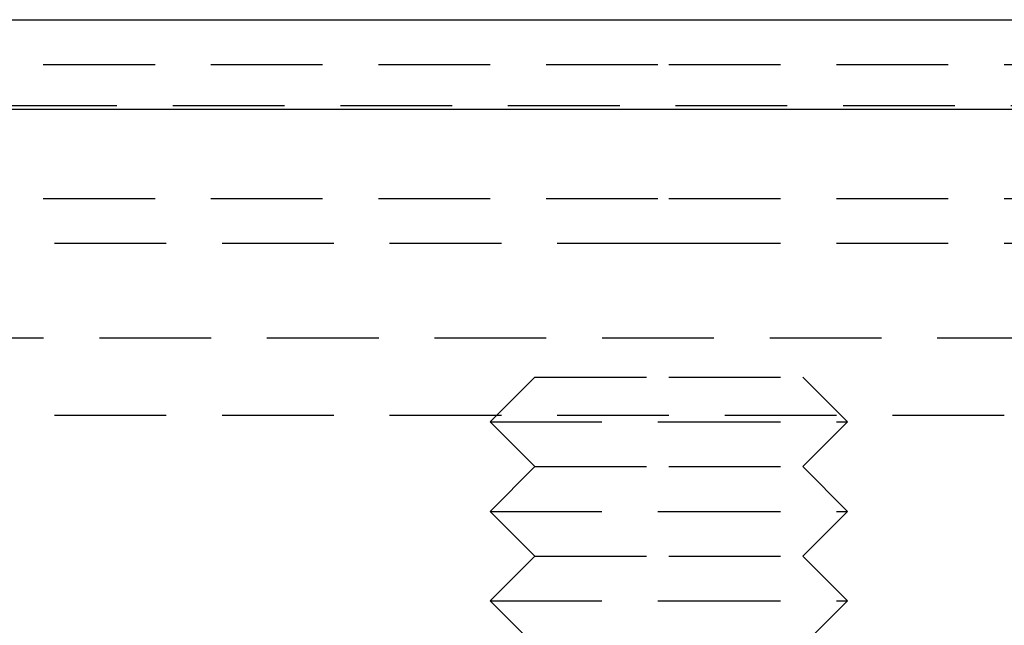
# Model space of a CAD drawing. Extents: x -146 to 496, y -346 to 382.
# Drawn here: x 335 to 358, y 236 to 250 of the extents above; entities that cross this region are included whole.
import ezdxf

# ---------------------------------------------------------------- set-up
doc = ezdxf.new("R2010")
doc.units = 0
doc.header["$LTSCALE"] = 10
doc.linetypes.add('VERDECKT', pattern=[0.375, 0.25, -0.125])
doc.layers.get('0').update_dxf_attribs({"linetype": 'CONTINUOUS'})
doc.layers.add('STEMPEL', color=3, linetype='CONTINUOUS')

# ---------------------------------------------------------------- blocks, each defined once
blk = doc.blocks.new('A$C1D7405B4')
at = {"color": 3, "linetype": 'CONTINUOUS', "extrusion": (-2e-16, 1, -2e-16)}
for p, q in [((-146, 250), (0, 250)), ((0, 250), (146, 250)), ((-146, 248), (0, 248)), ((0, 248), (146, 248))]:
    blk.add_line(p, q, dxfattribs=at)
at = {"color": 1, "linetype": 'VERDECKT', "extrusion": (-2e-16, 1, -2e-16)}
for p, q in [((-36.5, 249), (0, 249)), ((0, 249), (36.5, 249)), ((-41.10114, 248.08), (90.86253, 248.08)), ((-36.5, 246), (0, 246)), ((0, 246), (36.5, 246)), ((-40, 245), (0, 245)), ((0, 245), (40, 245)), ((-91.49434, 242.87971), (91.49434, 242.87971)), ((-3, 242), (-4, 241)), ((-3, 242), (0, 242)), ((0, 242), (3, 242)), ((3, 242), (4, 241)), ((-92.5, 241.15094), (92.5, 241.15094)), ((-4, 241), (0, 241)), ((-3, 240), (-4, 241)), ((0, 241), (4, 241)), ((3, 240), (4, 241)), ((-3, 240), (-4, 239)), ((-3, 240), (0, 240)), ((0, 240), (3, 240)), ((3, 240), (4, 239)), ((-4, 239), (0, 239)), ((-3, 238), (-4, 239)), ((0, 239), (4, 239)), ((3, 238), (4, 239)), ((-3, 238), (-4, 237)), ((-3, 238), (0, 238)), ((0, 238), (3, 238)), ((3, 238), (4, 237)), ((-4, 237), (0, 237)), ((-3, 236), (-4, 237)), ((0, 237), (4, 237)), ((3, 236), (4, 237))]:
    blk.add_line(p, q, dxfattribs=at)

msp = doc.modelspace()

# ---------------------------------------------------------------- block references
at = {"layer": 'STEMPEL'}
msp.add_blockref('A$C1D7405B4', (350, 0), dxfattribs=at)

doc.saveas('drawing.dxf')
